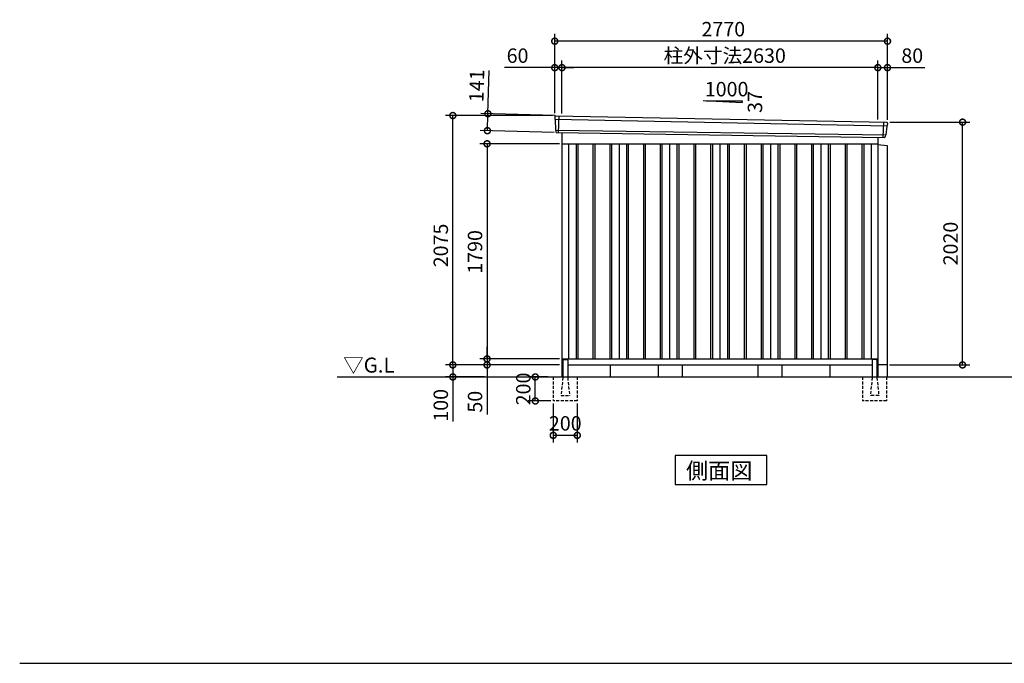
# Model space of a CAD drawing. Extents: x 140 to 16534, y 0 to 11410.
# Drawn here: x 140 to 8337, y 0 to 5355 of the extents above; entities that cross this region are included whole.
import ezdxf

# ---------------------------------------------------------------- set-up
doc = ezdxf.new("R2010")
doc.units = 0
doc.header["$LTSCALE"] = 20
doc.header["$PDMODE"] = 3
doc.header["$PDSIZE"] = 2
doc.linetypes.add('HIDDEN', pattern=[0.375, 0.25, -0.125])
doc.layers.get('0').update_dxf_attribs({"linetype": 'CONTINUOUS'})
doc.layers.get('DEFPOINTS').update_dxf_attribs({"linetype": 'CONTINUOUS'})
for name, color, linetype in [('仕様書枠', 230, 'CONTINUOUS'), ('寸法', 4, 'CONTINUOUS'), ('破線', 2, 'HIDDEN'), ('細線', 5, 'CONTINUOUS'), ('部品1', 7, 'CONTINUOUS'), ('Ｇ．Ｌ', 30, 'CONTINUOUS')]:
    doc.layers.add(name, color=color, linetype=linetype)
doc.styles.add('STYLE1', font='isocp.shx', dxfattribs={"bigfont": 'bigfont.shx'})
doc.styles.add('STYLE2', font='MS PGothic.ttf')
doc.dimstyles.new('INABA_S40G', dxfattribs={"dimscale": 40, "dimtxt": 3, "dimasz": 2.5, "dimexe": 1.5, "dimexo": 0.5, "dimgap": 1, "dimtad": 3, "dimdec": 1, "dimdsep": 46, "dimtxsty": 'STYLE1', "dimblk1": 'DOTSMALL', "dimblk2": 'DOTSMALL', "dimsah": 1, "dimcen": 0, "dimclrt": 7, "dimadec": 0, "dimazin": 0, "dimtfac": 1, "dimtdec": 4, "dimtix": 1, "dimtmove": 0, "dimatfit": 3, "dimldrblk": 'DOTSMALL', "dimfxl": 1, "dimtolj": 1, "dimtzin": 0, "dimarcsym": 0})

# ---------------------------------------------------------------- blocks, each defined once
blk = doc.blocks.new('_DOTSMALL')
at = {"color": 0, "linetype": 'ByBlock', "ltscale": 50, "const_width": 0.5}
blk.add_lwpolyline([(-0.0625, 0, 1), (0.0625, 0, 1)], format="xyb", close=True, dxfattribs=at)
blk = doc.blocks.new('*D12')
at = {"layer": 'DEFPOINTS', "color": 0, "ltscale": 50}
for p in [(4654.3, 4322.7), (4030.7, 2532.7), (4654.3, 2532.7)]:
    blk.add_point(p, dxfattribs=at)
at = {"layer": '寸法', "color": 0, "lineweight": -2, "ltscale": 50}
for p, q in [((4634.3, 4322.7), (3970.7, 4322.7)), ((4030.7, 4322.7), (4030.7, 2532.7)), ((4634.3, 2532.7), (3970.7, 2532.7))]:
    blk.add_line(p, q, dxfattribs=at)
at = {"layer": '寸法', "color": 0, "lineweight": -2, "ltscale": 50, "xscale": 100, "yscale": 100, "zscale": 100}
for p, rotation in [((4030.7, 4322.7), 90), ((4030.7, 2532.7), 270)]:
    blk.add_blockref('_DOTSMALL', p, dxfattribs=dict(at, rotation=rotation))
at = {"layer": '寸法', "color": 7, "ltscale": 50, "insert": (3930.7, 3423.1), "char_height": 120, "attachment_point": 5, "rotation": 90, "style": 'STYLE1'}
blk.add_mtext('\\A1;1790', dxfattribs=at)
blk = doc.blocks.new('*D13')
at = {"layer": 'DEFPOINTS', "color": 0, "ltscale": 50}
for p in [(3745.7, 4557.7), (4594.3, 4557.7), (4654.3, 2482.7)]:
    blk.add_point(p, dxfattribs=at)
at = {"layer": '寸法', "color": 0, "lineweight": -2, "ltscale": 50}
for p, q in [((4574.3, 4557.7), (3685.7, 4557.7)), ((3745.7, 2482.7), (3745.7, 4557.7)), ((4634.3, 2482.7), (3685.7, 2482.7))]:
    blk.add_line(p, q, dxfattribs=at)
at = {"layer": '寸法', "color": 0, "lineweight": -2, "ltscale": 50, "xscale": 100, "yscale": 100, "zscale": 100}
for p, rotation in [((3745.7, 4557.7), 90), ((3745.7, 2482.7), 270)]:
    blk.add_blockref('_DOTSMALL', p, dxfattribs=dict(at, rotation=rotation))
at = {"layer": '寸法', "color": 7, "ltscale": 50, "insert": (3645.7, 3476.9), "char_height": 120, "attachment_point": 5, "rotation": 90, "style": 'STYLE1'}
blk.add_mtext('\\A1;2075', dxfattribs=at)
blk = doc.blocks.new('*D14')
at = {"layer": 'DEFPOINTS', "color": 0, "ltscale": 50}
for p in [(4599.3, 2482.7), (3745.7, 2382.7), (4030.7, 2382.7)]:
    blk.add_point(p, dxfattribs=at)
at = {"layer": '寸法', "color": 0, "lineweight": -2, "ltscale": 50}
for p, q in [((4579.3, 2482.7), (3685.7, 2482.7)), ((3745.7, 2482.7), (3745.7, 2382.7)), ((4010.7, 2382.7), (3685.7, 2382.7)), ((3745.7, 2382.7), (3745.7, 2010.6))]:
    blk.add_line(p, q, dxfattribs=at)
at = {"layer": '寸法', "color": 0, "lineweight": -2, "ltscale": 50, "xscale": 100, "yscale": 100, "zscale": 100}
for p, rotation in [((3745.7, 2482.7), 90), ((3745.7, 2382.7), 270)]:
    blk.add_blockref('_DOTSMALL', p, dxfattribs=dict(at, rotation=rotation))
at = {"layer": '寸法', "color": 7, "ltscale": 50, "insert": (3645.7, 2146.6), "char_height": 120, "attachment_point": 5, "rotation": 90, "style": 'STYLE1'}
blk.add_mtext('\\A1;100', dxfattribs=at)
blk = doc.blocks.new('*D15')
at = {"layer": 'DEFPOINTS', "color": 0, "ltscale": 50}
for p in [(4030.7, 2482.7), (4599.3, 2482.7), (4654.3, 2532.7)]:
    blk.add_point(p, dxfattribs=at)
at = {"layer": '寸法', "color": 0, "lineweight": -2, "ltscale": 50}
for p, q in [((4030.7, 2532.7), (4030.7, 2632.7)), ((4634.3, 2532.7), (3970.7, 2532.7)), ((4579.3, 2482.7), (3970.7, 2482.7)), ((4030.7, 2532.7), (4030.7, 2482.7)), ((4030.7, 2482.7), (4030.7, 2070.6))]:
    blk.add_line(p, q, dxfattribs=at)
at = {"layer": '寸法', "color": 0, "lineweight": -2, "ltscale": 50, "xscale": 100, "yscale": 100, "zscale": 100}
for p, rotation in [((4030.7, 2532.7), 270), ((4030.7, 2482.7), 90)]:
    blk.add_blockref('_DOTSMALL', p, dxfattribs=dict(at, rotation=rotation))
at = {"layer": '寸法', "color": 7, "ltscale": 50, "insert": (3930.7, 2176.6), "char_height": 120, "attachment_point": 5, "rotation": 90, "style": 'STYLE1'}
blk.add_mtext('\\A1;50', dxfattribs=at)
blk = doc.blocks.new('*D16')
at = {"layer": 'DEFPOINTS', "color": 0, "ltscale": 50}
for p in [(4613.7, 4556.4), (4033.7, 4432), (4609.7, 4415.5)]:
    blk.add_point(p, dxfattribs=at)
at = {"layer": '寸法', "color": 0, "lineweight": -2, "ltscale": 50}
for p, q in [((4037.8, 4573), (4048.1, 4932.8)), ((4593.8, 4557), (3977.8, 4574.7)), ((4033.7, 4432), (4037.8, 4573)), ((4589.7, 4416), (3973.8, 4433.7))]:
    blk.add_line(p, q, dxfattribs=at)
at = {"layer": '寸法', "color": 0, "lineweight": -2, "ltscale": 50, "xscale": 100, "yscale": 100, "zscale": 100}
for p, rotation in [((4037.8, 4573), 88.35263902563776), ((4033.7, 4432), 268.3526390256378)]:
    blk.add_blockref('_DOTSMALL', p, dxfattribs=dict(at, rotation=rotation))
at = {"layer": '寸法', "color": 7, "ltscale": 50, "insert": (3944.4, 4805.7), "char_height": 120, "attachment_point": 5, "rotation": 88.35264, "style": 'STYLE1'}
blk.add_mtext('\\A1;141', dxfattribs=at)
blk = doc.blocks.new('*D17')
at = {"layer": 'DEFPOINTS', "color": 0, "ltscale": 50}
for p in [(4432.3, 2382.7), (4556.8, 2382.7), (4581.8, 2182.7)]:
    blk.add_point(p, dxfattribs=at)
at = {"layer": '寸法', "color": 0, "lineweight": -2, "ltscale": 50}
for p, q in [((4536.8, 2382.7), (4372.3, 2382.7)), ((4432.3, 2182.7), (4432.3, 2382.7)), ((4561.8, 2182.7), (4372.3, 2182.7))]:
    blk.add_line(p, q, dxfattribs=at)
at = {"layer": '寸法', "color": 0, "lineweight": -2, "ltscale": 50, "xscale": 100, "yscale": 100, "zscale": 100}
for p, rotation in [((4432.3, 2382.7), 90), ((4432.3, 2182.7), 270)]:
    blk.add_blockref('_DOTSMALL', p, dxfattribs=dict(at, rotation=rotation))
at = {"layer": '寸法', "color": 7, "ltscale": 50, "insert": (4332.3, 2282.7), "char_height": 120, "attachment_point": 5, "rotation": 90, "style": 'STYLE1'}
blk.add_mtext('\\A1;200', dxfattribs=at)
blk = doc.blocks.new('*D18')
at = {"layer": 'DEFPOINTS', "color": 0, "ltscale": 50}
for p in [(4581.8, 2182.7), (4781.8, 2182.7), (4581.8, 1896.6)]:
    blk.add_point(p, dxfattribs=at)
at = {"layer": '寸法', "color": 0, "lineweight": -2, "ltscale": 50}
for p, q in [((4581.8, 2162.7), (4581.8, 1836.6)), ((4781.8, 2162.7), (4781.8, 1836.6)), ((4781.8, 1896.6), (4581.8, 1896.6))]:
    blk.add_line(p, q, dxfattribs=at)
at = {"layer": '寸法', "color": 0, "lineweight": -2, "ltscale": 50, "xscale": 100, "yscale": 100, "zscale": 100, "rotation": 180}
blk.add_blockref('_DOTSMALL', (4581.8, 1896.6), dxfattribs=at)
at = {"layer": '寸法', "color": 0, "lineweight": -2, "ltscale": 50, "xscale": 100, "yscale": 100, "zscale": 100}
blk.add_blockref('_DOTSMALL', (4781.8, 1896.6), dxfattribs=at)
at = {"layer": '寸法', "color": 7, "ltscale": 50, "insert": (4681.8, 1996.6), "char_height": 120, "attachment_point": 5, "style": 'STYLE1'}
blk.add_mtext('\\A1;200', dxfattribs=at)
blk = doc.blocks.new('*D19')
at = {"layer": 'DEFPOINTS', "color": 0, "ltscale": 50}
for p in [(7364.3, 4956.3), (7284.3, 4504.5), (7364.3, 4502.7)]:
    blk.add_point(p, dxfattribs=at)
at = {"layer": '寸法', "color": 0, "lineweight": -2, "ltscale": 50}
for p, q in [((7284.3, 4524.5), (7284.3, 5016.3)), ((7364.3, 4522.7), (7364.3, 5016.3)), ((7284.3, 4956.3), (7364.3, 4956.3)), ((7364.3, 4956.3), (7676.4, 4956.3))]:
    blk.add_line(p, q, dxfattribs=at)
at = {"layer": '寸法', "color": 0, "lineweight": -2, "ltscale": 50, "xscale": 100, "yscale": 100, "zscale": 100, "rotation": 180}
blk.add_blockref('_DOTSMALL', (7284.3, 4956.3), dxfattribs=at)
at = {"layer": '寸法', "color": 0, "lineweight": -2, "ltscale": 50, "xscale": 100, "yscale": 100, "zscale": 100}
blk.add_blockref('_DOTSMALL', (7364.3, 4956.3), dxfattribs=at)
at = {"layer": '寸法', "color": 7, "ltscale": 50, "insert": (7570.4, 5056.3), "char_height": 120, "attachment_point": 5, "style": 'STYLE1'}
blk.add_mtext('\\A1;80', dxfattribs=at)
blk = doc.blocks.new('*D20')
at = {"layer": 'DEFPOINTS', "color": 0, "ltscale": 50}
for p in [(4594.3, 5176.5), (4594.3, 4557.7), (7364.3, 4502.7)]:
    blk.add_point(p, dxfattribs=at)
at = {"layer": '寸法', "color": 0, "lineweight": -2, "ltscale": 50}
for p, q in [((4594.3, 4577.7), (4594.3, 5236.5)), ((7364.3, 5176.5), (4594.3, 5176.5)), ((7364.3, 4522.7), (7364.3, 5236.5))]:
    blk.add_line(p, q, dxfattribs=at)
at = {"layer": '寸法', "color": 0, "lineweight": -2, "ltscale": 50, "xscale": 100, "yscale": 100, "zscale": 100, "rotation": 180}
blk.add_blockref('_DOTSMALL', (4594.3, 5176.5), dxfattribs=at)
at = {"layer": '寸法', "color": 0, "lineweight": -2, "ltscale": 50, "xscale": 100, "yscale": 100, "zscale": 100}
blk.add_blockref('_DOTSMALL', (7364.3, 5176.5), dxfattribs=at)
at = {"layer": '寸法', "color": 7, "ltscale": 50, "insert": (5997.7, 5276.6), "char_height": 120, "attachment_point": 5, "style": 'STYLE1'}
blk.add_mtext('\\A1;2770', dxfattribs=at)
blk = doc.blocks.new('*D21')
at = {"layer": 'DEFPOINTS', "color": 0, "ltscale": 50}
for p in [(4594.3, 4956.3), (4594.3, 4557.7), (4654.3, 4553.7)]:
    blk.add_point(p, dxfattribs=at)
at = {"layer": '寸法', "color": 0, "lineweight": -2, "ltscale": 50}
for p, q in [((4594.3, 4577.7), (4594.3, 5016.3)), ((4654.3, 4573.7), (4654.3, 5016.3)), ((4594.3, 4956.3), (4175.1, 4956.3)), ((4654.3, 4956.3), (4594.3, 4956.3)), ((4654.3, 4956.3), (4754.3, 4956.3))]:
    blk.add_line(p, q, dxfattribs=at)
at = {"layer": '寸法', "color": 0, "lineweight": -2, "ltscale": 50, "xscale": 100, "yscale": 100, "zscale": 100}
blk.add_blockref('_DOTSMALL', (4594.3, 4956.3), dxfattribs=at)
at = {"layer": '寸法', "color": 0, "lineweight": -2, "ltscale": 50, "xscale": 100, "yscale": 100, "zscale": 100, "rotation": 180}
blk.add_blockref('_DOTSMALL', (4654.3, 4956.3), dxfattribs=at)
at = {"layer": '寸法', "color": 7, "ltscale": 50, "insert": (4284.7, 5056.3), "char_height": 120, "attachment_point": 5, "style": 'STYLE1'}
blk.add_mtext('\\A1;60', dxfattribs=at)
blk = doc.blocks.new('*D22')
at = {"layer": 'DEFPOINTS', "color": 0, "ltscale": 50}
for p in [(4654.3, 4956.3), (4654.3, 4553.7), (7284.3, 4504.5)]:
    blk.add_point(p, dxfattribs=at)
at = {"layer": '寸法', "color": 0, "lineweight": -2, "ltscale": 50}
for p, q in [((4654.3, 4573.7), (4654.3, 5016.3)), ((7284.3, 4524.5), (7284.3, 5016.3)), ((7284.3, 4956.3), (4654.3, 4956.3))]:
    blk.add_line(p, q, dxfattribs=at)
at = {"layer": '寸法', "color": 0, "lineweight": -2, "ltscale": 50, "xscale": 100, "yscale": 100, "zscale": 100, "rotation": 180}
blk.add_blockref('_DOTSMALL', (4654.3, 4956.3), dxfattribs=at)
at = {"layer": '寸法', "color": 0, "lineweight": -2, "ltscale": 50, "xscale": 100, "yscale": 100, "zscale": 100}
blk.add_blockref('_DOTSMALL', (7284.3, 4956.3), dxfattribs=at)
at = {"layer": '寸法', "color": 7, "ltscale": 50, "insert": (6009.1, 5056.3), "char_height": 120, "attachment_point": 5, "style": 'STYLE1'}
blk.add_mtext('\\A1;柱外寸法2630', dxfattribs=at)
blk = doc.blocks.new('*D23')
at = {"layer": 'DEFPOINTS', "color": 0, "ltscale": 50}
for p in [(7364.3, 4502.7), (7989.3, 4502.7), (7361.3, 2482.7)]:
    blk.add_point(p, dxfattribs=at)
at = {"layer": '寸法', "color": 0, "lineweight": -2, "ltscale": 50}
for p, q in [((7384.3, 4502.7), (8049.3, 4502.7)), ((7989.3, 2482.7), (7989.3, 4502.7)), ((7381.3, 2482.7), (8049.3, 2482.7))]:
    blk.add_line(p, q, dxfattribs=at)
at = {"layer": '寸法', "color": 0, "lineweight": -2, "ltscale": 50, "xscale": 100, "yscale": 100, "zscale": 100}
for p, rotation in [((7989.3, 4502.7), 90), ((7989.3, 2482.7), 270)]:
    blk.add_blockref('_DOTSMALL', p, dxfattribs=dict(at, rotation=rotation))
at = {"layer": '寸法', "color": 7, "ltscale": 50, "insert": (7889.3, 3492.7), "char_height": 120, "attachment_point": 5, "rotation": 90, "style": 'STYLE1'}
blk.add_mtext('\\A1;2020', dxfattribs=at)

msp = doc.modelspace()

# ---------------------------------------------------------------- linework, layer by layer
at = {"layer": '仕様書枠', "ltscale": 50}
msp.add_line((140, 0), (16307.2, 0), dxfattribs=at)
at = {"layer": '破線', "ltscale": 5}
for p, q in [((4581.846, 2382.673), (4581.846, 2182.673)), ((4781.846, 2382.673), (4781.846, 2182.673)), ((7156.846, 2382.673), (7156.846, 2182.673)), ((7356.846, 2382.673), (7356.846, 2182.673)), ((4781.846, 2182.673), (4581.846, 2182.673)), ((7356.846, 2182.673), (7156.846, 2182.673))]:
    msp.add_line(p, q, dxfattribs=at)
at = {"layer": '破線', "linetype": 'HIDDEN', "ltscale": 5}
for p, q in [((4661.846, 2377.673), (4646.846, 2229.973)), ((4661.846, 2382.673), (4661.846, 2377.673)), ((4701.846, 2382.673), (4701.846, 2377.673)), ((4701.846, 2377.673), (4716.846, 2229.973)), ((7236.846, 2377.673), (7221.846, 2229.973)), ((7236.846, 2382.673), (7236.846, 2377.673)), ((7276.846, 2382.673), (7276.846, 2377.673)), ((7276.846, 2377.673), (7291.846, 2229.973)), ((4646.846, 2229.973), (4646.846, 2227.673)), ((4646.846, 2227.673), (4716.846, 2227.673)), ((4716.846, 2229.973), (4716.846, 2227.673)), ((7221.846, 2229.973), (7221.846, 2227.673)), ((7291.846, 2227.673), (7221.846, 2227.673)), ((7291.846, 2229.973), (7291.846, 2227.673))]:
    msp.add_line(p, q, dxfattribs=at)
at = {"layer": '細線', "ltscale": 50}
for p, q in [((4595.385, 4528.69), (7361.021, 4473.066)), ((4627.346, 4555.073), (4622.057, 4414.987)), ((4600.146, 4435.829), (7350.149, 4396.019)), ((7331.315, 4501.826), (7326.598, 4376.894)), ((4771.846, 4322.673), (4771.846, 2532.673)), ((4786.846, 4322.673), (4786.846, 2532.673)), ((4911.846, 4322.673), (4911.846, 2532.673)), ((4926.846, 4322.673), (4926.846, 2532.673)), ((5051.846, 4322.673), (5051.846, 2532.673)), ((5066.846, 4322.673), (5066.846, 2532.673)), ((5191.846, 4322.673), (5191.846, 2532.673)), ((5206.846, 4322.673), (5206.846, 2532.673)), ((5331.846, 4322.673), (5331.846, 2532.673)), ((5346.846, 4322.673), (5346.846, 2532.673)), ((5471.846, 4322.673), (5471.846, 2532.673)), ((5486.846, 4322.673), (5486.846, 2532.673)), ((5611.846, 4322.673), (5611.846, 2532.673)), ((5626.846, 4322.673), (5626.846, 2532.673)), ((5751.846, 4322.673), (5751.846, 2532.673)), ((5766.846, 4322.673), (5766.846, 2532.673)), ((5891.846, 4322.673), (5891.846, 2532.673)), ((5906.846, 4322.673), (5906.846, 2532.673)), ((6031.846, 4322.673), (6031.846, 2532.673)), ((6046.846, 4322.673), (6046.846, 2532.673)), ((6171.846, 4322.673), (6171.846, 2532.673)), ((6186.846, 4322.673), (6186.846, 2532.673)), ((6311.846, 4322.673), (6311.846, 2532.673)), ((6326.846, 4322.673), (6326.846, 2532.673)), ((6451.846, 4322.673), (6451.846, 2532.673)), ((6466.846, 4322.673), (6466.846, 2532.673)), ((6591.846, 4322.673), (6591.846, 2532.673)), ((6606.846, 4322.673), (6606.846, 2532.673)), ((6731.846, 4322.673), (6731.846, 2532.673)), ((6746.846, 4322.673), (6746.846, 2532.673)), ((6871.846, 4322.673), (6871.846, 2532.673)), ((6886.846, 4322.673), (6886.846, 2532.673)), ((7011.846, 4322.673), (7011.846, 2532.673)), ((7026.846, 4322.673), (7026.846, 2532.673)), ((7151.846, 4322.673), (7151.846, 2532.673)), ((7166.846, 4322.673), (7166.846, 2532.673))]:
    msp.add_line(p, q, dxfattribs=at)
at = {"layer": '部品1'}
for p, q in [((5829.571, 4682.877), (6155.026, 4665.359)), ((4601.891, 4556.391), (7356.958, 4501.314)), ((4609.688, 4415.454), (7339.009, 4376.426)), ((4654.346, 4414.532), (4654.346, 2382.673)), ((7284.346, 4377.207), (7284.346, 2382.673)), ((4654.346, 4322.673), (7284.346, 4322.673)), ((4709.346, 4322.673), (4709.346, 2532.673)), ((5129.346, 4322.673), (5129.346, 2532.673)), ((5549.346, 4322.673), (5549.346, 2532.673)), ((5969.346, 4322.673), (5969.346, 2532.673)), ((6389.346, 4322.673), (6389.346, 2532.673)), ((6809.346, 4322.673), (6809.346, 2532.673)), ((7229.346, 4322.673), (7229.346, 2532.673)), ((4654.346, 2532.673), (7284.346, 2532.673)), ((4654.346, 2482.673), (4661.846, 2482.673)), ((4654.346, 2482.673), (4661.846, 2482.673)), ((4654.346, 2482.673), (4661.846, 2482.673)), ((4666.846, 2527.673), (4696.846, 2527.673)), ((4701.846, 2482.673), (7236.846, 2482.673)), ((5054.346, 2482.673), (5054.346, 2382.673)), ((6884.346, 2482.673), (6884.346, 2382.673)), ((7271.846, 2527.673), (7241.846, 2527.673)), ((7276.846, 2482.673), (7284.346, 2482.673)), ((7276.846, 2482.673), (7284.346, 2482.673)), ((7276.846, 2482.673), (7284.346, 2482.673)), ((5597.61, 1727.846), (5597.61, 1487.954)), ((6361.081, 1727.846), (5597.61, 1727.846)), ((6361.081, 1487.954), (6361.081, 1727.846)), ((5597.61, 1487.954), (6361.081, 1487.954))]:
    msp.add_line(p, q, dxfattribs=at)
at = {"layer": '部品1', "ltscale": 50}
for p, q in [((5855.026, 4681.559), (6155.026, 4681.559)), ((6155.026, 4681.559), (6155.026, 4665.359)), ((4594.53, 4549.267), (4594.91, 4529.34)), ((4597.979, 4525.764), (4599.683, 4436.474)), ((4602.752, 4432.899), (4602.954, 4422.315)), ((7358.176, 4470.358), (7350.67, 4396.626)), ((7363.56, 4493.614), (7361.529, 4473.669)), ((7347.317, 4393.315), (7346.238, 4382.712)), ((7284.346, 4317.673), (7361.346, 4307.673)), ((7361.346, 4307.673), (7361.346, 2382.673)), ((4661.846, 2522.673), (4661.846, 2382.673)), ((4701.846, 2522.673), (4701.846, 2382.673)), ((5454.346, 2482.673), (5454.346, 2382.673)), ((5654.346, 2482.673), (5654.346, 2382.673)), ((6284.346, 2482.673), (6284.346, 2382.673)), ((6484.346, 2482.673), (6484.346, 2382.673)), ((7236.846, 2522.673), (7236.846, 2382.673)), ((7276.846, 2522.673), (7276.846, 2382.673)), ((7361.346, 2482.673), (7276.846, 2482.673))]:
    msp.add_line(p, q, dxfattribs=at)
for centre, radius, start, end in [((4601.529, 4549.4), 7, 87.0358755, 181.093224), ((7356.596, 4494.323), 7, 354.1866998, 87.0358755), ((4609.952, 4422.449), 7, 181.093224, 267.837756), ((7339.274, 4383.421), 7, 267.837756, 354.1866998), ((4666.846, 2522.673), 5, 90, 180), ((4696.846, 2522.673), 5, 0, 90), ((7241.846, 2522.673), 5, 90, 180), ((7271.846, 2522.673), 5, 0, 90)]:
    msp.add_arc(centre, radius, start, end, dxfattribs=at)
at = {"layer": '部品1'}
for centre, radius, start, end in [((4595.61, 4529.353), 0.7, 181.093224, 260.187754), ((4594.98, 4525.707), 3, 1.093224, 80.187754), ((4600.383, 4436.487), 0.7, 181.093224, 260.187754), ((4599.752, 4432.841), 3, 1.093224, 80.187754), ((7361.161, 4470.055), 3, 95.0921698, 174.1866998), ((7360.833, 4473.74), 0.7, 275.0921698, 354.1866998), ((7350.302, 4393.011), 3, 95.0921698, 174.1866998), ((7349.973, 4396.697), 0.7, 275.0921698, 354.1866998)]:
    msp.add_arc(centre, radius, start, end, dxfattribs=at)
at = {"layer": 'Ｇ．Ｌ'}
msp.add_line((2782.58, 2382.673), (11514.887, 2382.673), dxfattribs=at)

# ---------------------------------------------------------------- texts
at = {"layer": '部品1', "ltscale": 50, "style": 'STYLE1'}
msp.add_text('1000', height=120, dxfattribs=at).set_placement((5843.294, 4717.443))
msp.add_text('37', height=120, rotation=90, dxfattribs=at).set_placement((6320.927, 4579.942))
at = {"layer": '部品1', "style": 'STYLE2'}
for s, height, p in [('▽G.L', 125, (2832.927, 2418.78)), ('側面図', 135, (5687.057, 1534.953))]:
    msp.add_text(s, height=height, dxfattribs=at).set_placement(p)

# ---------------------------------------------------------------- dimensions: what is measured, and where the dimension line sits
at = {"layer": '寸法', "ltscale": 50}
for base, p1, p2, picture, middle in [((4594.346, 5176.541), (7364.346, 4502.673), (4594.346, 4557.673), '*D20', (5997.705, 5176.541)), ((4594.346, 4956.33), (4654.346, 4553.675), (4594.346, 4557.673), '*D21', (4284.708, 4956.33)), ((7364.346, 4956.33), (7284.346, 4504.484), (7364.346, 4502.673), '*D19', (7570.393, 4956.33))]:
    dim = msp.add_linear_dim(base=base, p1=p1, p2=p2, dimstyle='INABA_S40G', override={"dimtdec": 1, "dimtix": 0}, dxfattribs=at)
    dim.commit()
    dim.dimension.update_dxf_attribs({"geometry": picture, "text_midpoint": middle, "dimtype": 160})
dim = msp.add_linear_dim(base=(4654.346, 4956.33), p1=(7284.346, 4504.484), p2=(4654.346, 4553.675), text='柱外寸法<>', dimstyle='INABA_S40G', override={"dimtdec": 1, "dimtix": 0}, dxfattribs=at)
dim.commit()
dim.dimension.update_dxf_attribs({"geometry": '*D22', "text_midpoint": (6009.116, 4956.33), "dimtype": 160})
for base, p1, p2, angle, picture, middle, dimtype in [((4033.737, 4432.018), (4613.742, 4556.396), (4609.688, 4415.454), 268.352639, '*D16', (4044.403, 4802.865), 161), ((4432.346, 2382.673), (4581.846, 2182.673), (4556.846, 2382.673), 90, '*D17', (4432.346, 2282.673), 160)]:
    dim = msp.add_linear_dim(base=base, p1=p1, p2=p2, angle=angle, dimstyle='INABA_S40G', override={"dimtdec": 1, "dimtix": 0}, dxfattribs=at)
    dim.commit()
    dim.dimension.update_dxf_attribs({"geometry": picture, "text_midpoint": middle, "dimtype": dimtype})
at = {"layer": '寸法'}
for base, p1, p2, picture, middle in [((3745.706, 4557.673), (4654.346, 2482.673), (4594.346, 4557.673), '*D13', (3745.706, 3476.879)), ((4030.693, 2532.673), (4654.346, 4322.673), (4654.346, 2532.673), '*D12', (4030.693, 3423.127)), ((4030.693, 2482.673), (4654.346, 2532.673), (4599.346, 2482.673), '*D15', (4030.693, 2176.626)), ((3745.706, 2382.673), (4599.346, 2482.673), (4030.693, 2382.673), '*D14', (3745.706, 2146.626))]:
    dim = msp.add_linear_dim(base=base, p1=p1, p2=p2, angle=90, dimstyle='INABA_S40G', override={"dimtdec": 1, "dimtix": 0}, dxfattribs=at)
    dim.commit()
    dim.dimension.update_dxf_attribs({"geometry": picture, "text_midpoint": middle, "dimtype": 160})
dim = msp.add_linear_dim(base=(7989.273, 4502.673), p1=(7361.346, 2482.673), p2=(7364.346, 4502.673), angle=90, dimstyle='INABA_S40G', override={"dimtdec": 1, "dimtix": 0}, dxfattribs=at)
dim.commit()
dim.dimension.update_dxf_attribs({"geometry": '*D23', "text_midpoint": (7889.261, 3492.673)})
at = {"layer": '寸法', "ltscale": 50}
dim = msp.add_linear_dim(base=(4581.846, 1896.626), p1=(4781.846, 2182.673), p2=(4581.846, 2182.673), dimstyle='INABA_S40G', dxfattribs=at)
dim.commit()
dim.dimension.update_dxf_attribs({"geometry": '*D18', "text_midpoint": (4681.846, 1896.626), "dimtype": 160})

doc.saveas('drawing.dxf')
